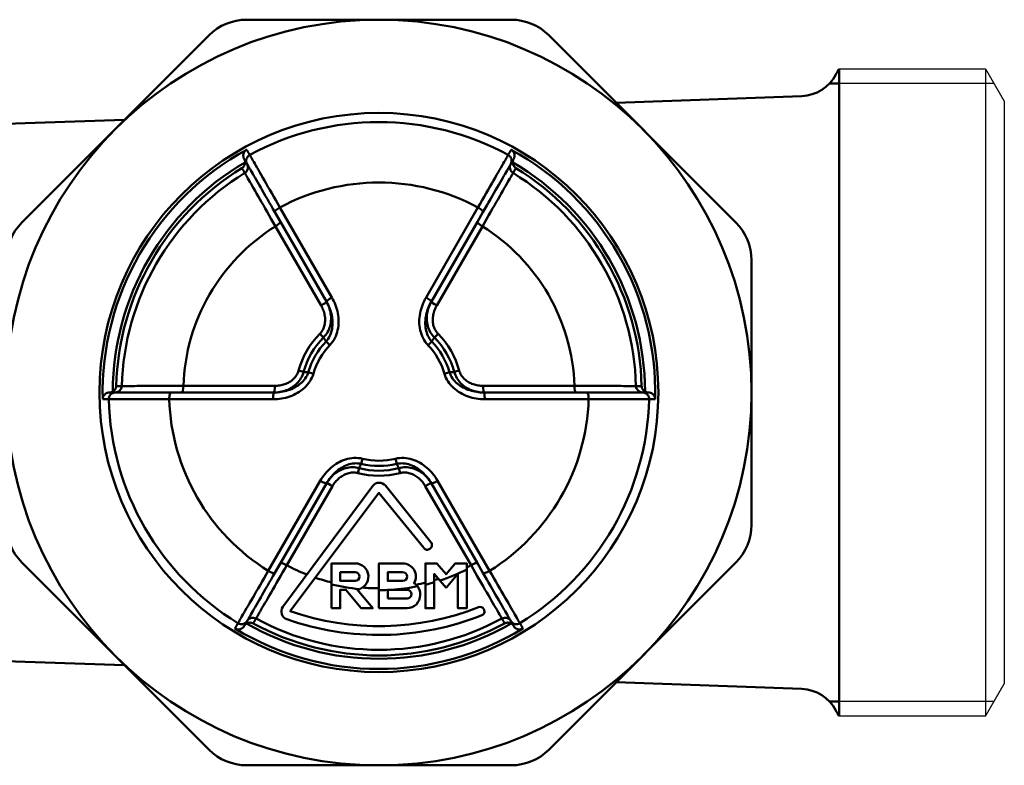
# Model space of a CAD drawing. Extents: x 258 to 764, y -79 to 279.
# Drawn here: x 632 to 669, y -9 to 19 of the extents above; entities that cross this region are included whole.
import ezdxf

# ---------------------------------------------------------------- set-up
doc = ezdxf.new("R2010")
doc.units = 0
doc.layers.get('0').update_dxf_attribs({"linetype": 'CONTINUOUS'})
doc.layers.add('AM_0', color=7, linetype='CONTINUOUS', lineweight=50)

# ---------------------------------------------------------------- blocks, each defined once
blk = doc.blocks.new('DETENTORE DI REGOLAZIONE DIRITTO PER TUBO RAME O POLIETILENE DN15 (4)')
at = {"layer": 'AM_0'}
for p, q in [((36.829, 14), (46.771, 14)), ((28.386, 6.385), (35.415, 13.414)), ((48.185, 13.414), (55.214, 6.385)), ((59.1, 12.15), (59.1, -12.15)), ((59.1, 11.6), (58.727, 11.6)), ((57.689, 11.131), (50.717, 10.882)), ((32.243, 10.242), (27.273, 10.069)), ((38.097, 6.414), (37.89, 6.773)), ((38.078, 6.951), (40.031, 3.569)), ((43.569, 3.569), (45.522, 6.951)), ((45.71, 6.773), (45.503, 6.414)), ((39.828, 3.416), (38.097, 6.414)), ((43.772, 3.416), (45.503, 6.414)), ((39.628, 3.266), (37.911, 6.24)), ((45.689, 6.24), (43.972, 3.266)), ((55.8, 4.971), (55.8, 0)), ((39.715, 2.067), (39.579, 2.202)), ((39.956, 1.78), (39.814, 1.917)), ((43.644, 1.78), (43.786, 1.917)), ((44.021, 2.202), (43.885, 2.067)), ((38.782, 0.823), (38.968, 0.772)), ((39.336, 0.707), (39.147, 0.761)), ((44.264, 0.707), (44.453, 0.761)), ((44.818, 0.823), (44.632, 0.772)), ((34.451, 0.248), (37.886, 0.248)), ((45.714, 0.248), (49.149, 0.248)), ((37.825, -0.252), (33.919, -0.252)), ((33.98, 0), (34.393, 0)), ((34.393, 0), (37.855, 0)), ((49.207, 0), (45.745, 0)), ((49.681, -0.252), (45.775, -0.252)), ((49.207, 0), (49.62, 0)), ((55.8, -4.971), (55.8, 0)), ((41.18, -2.487), (41.133, -2.678)), ((42.42, -2.487), (42.467, -2.678)), ((41.004, -3.025), (41.053, -2.839)), ((42.596, -3.025), (42.547, -2.839)), ((37.641, -6.699), (39.594, -3.317)), ((44.006, -3.317), (45.959, -6.699)), ((38.097, -6.414), (39.828, -3.416)), ((40.058, -3.514), (38.34, -6.489)), ((45.26, -6.489), (43.542, -3.514)), ((43.772, -3.416), (45.503, -6.414)), ((28.386, -6.385), (35.415, -13.414)), ((38.097, -6.414), (37.89, -6.773)), ((45.71, -6.773), (45.503, -6.414)), ((48.185, -13.414), (55.214, -6.385)), ((32.243, -10.242), (27.273, -10.069)), ((57.689, -11.131), (50.717, -10.882)), ((59.1, -11.6), (58.727, -11.6)), ((36.829, -14), (46.771, -14))]:
    blk.add_line(p, q, dxfattribs=at)
for points in [[(36.736, 8.77), (36.729, 8.784), (36.722, 8.798), (36.717, 8.813), (36.712, 8.828), (36.708, 8.844), (36.705, 8.859), (36.703, 8.875), (36.702, 8.891), (36.702, 8.907), (36.704, 8.923), (36.706, 8.94), (36.709, 8.956), (36.713, 8.972), (36.719, 8.988), (36.725, 9.003), (36.733, 9.019), (36.742, 9.033), (36.752, 9.048), (36.763, 9.061), (36.775, 9.074), (36.788, 9.087), (36.802, 9.098), (36.817, 9.108), (36.832, 9.117)], [(36.945, 8.921), (36.941, 8.929), (36.936, 8.938), (36.931, 8.946), (36.926, 8.954), (36.922, 8.962), (36.917, 8.97), (36.912, 8.978), (36.908, 8.987), (36.903, 8.995), (36.898, 9.003), (36.893, 9.011), (36.889, 9.019), (36.884, 9.027), (36.879, 9.036), (36.874, 9.044), (36.87, 9.052), (36.865, 9.06), (36.86, 9.068), (36.856, 9.076), (36.851, 9.085), (36.846, 9.093), (36.841, 9.101), (36.837, 9.109), (36.832, 9.117)], [(38.078, 6.951), (37.999, 7.087), (37.922, 7.222), (37.846, 7.354), (37.772, 7.483), (37.7, 7.608), (37.631, 7.73), (37.563, 7.847), (37.499, 7.959), (37.437, 8.067), (37.378, 8.169), (37.322, 8.266), (37.27, 8.357), (37.22, 8.443), (37.175, 8.522), (37.133, 8.594), (37.096, 8.66), (37.062, 8.718), (37.033, 8.769), (37.007, 8.813), (36.986, 8.85), (36.97, 8.879), (36.957, 8.901), (36.949, 8.915), (36.945, 8.921)], [(46.655, 8.921), (46.651, 8.915), (46.643, 8.901), (46.63, 8.879), (46.614, 8.85), (46.593, 8.813), (46.567, 8.769), (46.538, 8.718), (46.504, 8.66), (46.467, 8.594), (46.425, 8.522), (46.38, 8.443), (46.33, 8.357), (46.278, 8.266), (46.222, 8.169), (46.163, 8.067), (46.101, 7.959), (46.037, 7.847), (45.969, 7.73), (45.9, 7.608), (45.828, 7.483), (45.754, 7.354), (45.678, 7.222), (45.601, 7.087), (45.522, 6.951)], [(46.768, 9.117), (46.763, 9.109), (46.759, 9.101), (46.754, 9.093), (46.749, 9.085), (46.744, 9.076), (46.74, 9.068), (46.735, 9.06), (46.73, 9.052), (46.726, 9.044), (46.721, 9.036), (46.716, 9.027), (46.711, 9.019), (46.707, 9.011), (46.702, 9.003), (46.697, 8.995), (46.692, 8.987), (46.688, 8.978), (46.683, 8.97), (46.678, 8.962), (46.674, 8.954), (46.669, 8.946), (46.664, 8.938), (46.659, 8.929), (46.655, 8.921)], [(46.768, 9.117), (46.783, 9.108), (46.798, 9.098), (46.812, 9.087), (46.825, 9.075), (46.837, 9.062), (46.848, 9.048), (46.858, 9.034), (46.867, 9.019), (46.874, 9.004), (46.881, 8.988), (46.887, 8.972), (46.891, 8.956), (46.894, 8.94), (46.896, 8.923), (46.898, 8.907), (46.898, 8.891), (46.897, 8.875), (46.895, 8.859), (46.892, 8.844), (46.888, 8.828), (46.883, 8.813), (46.878, 8.798), (46.871, 8.784), (46.864, 8.77)], [(36.653, 8.428), (36.661, 8.433), (36.669, 8.439), (36.677, 8.445), (36.684, 8.451), (36.691, 8.458), (36.699, 8.465), (36.705, 8.472), (36.712, 8.48), (36.718, 8.488), (36.724, 8.496), (36.73, 8.505), (36.736, 8.514), (36.741, 8.523), (36.745, 8.532), (36.75, 8.542), (36.754, 8.552), (36.758, 8.563), (36.761, 8.573), (36.764, 8.584), (36.766, 8.596), (36.768, 8.607), (36.769, 8.619), (36.77, 8.631), (36.771, 8.643)], [(36.736, 8.77), (36.741, 8.763), (36.745, 8.755), (36.75, 8.747), (36.754, 8.739), (36.759, 8.731), (36.764, 8.723), (36.768, 8.716), (36.773, 8.708), (36.777, 8.7), (36.782, 8.692), (36.786, 8.684), (36.791, 8.676), (36.795, 8.669), (36.8, 8.661), (36.804, 8.653), (36.809, 8.645), (36.813, 8.637), (36.818, 8.63), (36.822, 8.622), (36.827, 8.614), (36.831, 8.606), (36.836, 8.598), (36.84, 8.59), (36.845, 8.583)], [(36.771, 8.643), (36.77, 8.649), (36.77, 8.655), (36.77, 8.66), (36.77, 8.666), (36.769, 8.672), (36.768, 8.677), (36.767, 8.683), (36.767, 8.688), (36.765, 8.694), (36.764, 8.699), (36.763, 8.704), (36.762, 8.71), (36.76, 8.715), (36.759, 8.72), (36.757, 8.726), (36.755, 8.731), (36.753, 8.736), (36.751, 8.741), (36.749, 8.746), (36.747, 8.751), (36.744, 8.756), (36.742, 8.761), (36.739, 8.766), (36.736, 8.77)], [(36.845, 8.583), (36.845, 8.582), (36.845, 8.582), (36.845, 8.582), (36.845, 8.582), (36.846, 8.581), (36.846, 8.581), (36.846, 8.581), (36.846, 8.581), (36.846, 8.58), (36.846, 8.58), (36.846, 8.58), (36.847, 8.58), (36.847, 8.579), (36.847, 8.579), (36.847, 8.579), (36.847, 8.579), (36.847, 8.578), (36.847, 8.578), (36.848, 8.578), (36.848, 8.578), (36.848, 8.577), (36.848, 8.577), (36.848, 8.577), (36.848, 8.577)], [(36.848, 8.577), (36.852, 8.571), (36.859, 8.558), (36.871, 8.538), (36.886, 8.511), (36.905, 8.478), (36.929, 8.437), (36.956, 8.39), (36.987, 8.337), (37.021, 8.277), (37.059, 8.211), (37.101, 8.138), (37.146, 8.06), (37.195, 7.977), (37.246, 7.888), (37.3, 7.794), (37.357, 7.695), (37.416, 7.593), (37.478, 7.485), (37.542, 7.374), (37.609, 7.259), (37.677, 7.141), (37.747, 7.02), (37.818, 6.897), (37.89, 6.773)], [(45.71, 6.773), (45.782, 6.897), (45.853, 7.02), (45.923, 7.141), (45.991, 7.259), (46.058, 7.374), (46.122, 7.485), (46.184, 7.593), (46.243, 7.695), (46.3, 7.794), (46.354, 7.888), (46.405, 7.977), (46.454, 8.06), (46.499, 8.138), (46.541, 8.211), (46.579, 8.277), (46.613, 8.337), (46.644, 8.39), (46.671, 8.437), (46.695, 8.478), (46.714, 8.511), (46.729, 8.538), (46.741, 8.558), (46.748, 8.571), (46.752, 8.577)], [(46.752, 8.577), (46.752, 8.577), (46.752, 8.577), (46.752, 8.577), (46.752, 8.578), (46.752, 8.578), (46.753, 8.578), (46.753, 8.578), (46.753, 8.579), (46.753, 8.579), (46.753, 8.579), (46.753, 8.579), (46.753, 8.58), (46.754, 8.58), (46.754, 8.58), (46.754, 8.58), (46.754, 8.581), (46.754, 8.581), (46.754, 8.581), (46.754, 8.581), (46.755, 8.582), (46.755, 8.582), (46.755, 8.582), (46.755, 8.582), (46.755, 8.583)], [(46.864, 8.77), (46.859, 8.763), (46.855, 8.755), (46.85, 8.747), (46.846, 8.739), (46.841, 8.731), (46.836, 8.723), (46.832, 8.716), (46.827, 8.708), (46.823, 8.7), (46.818, 8.692), (46.814, 8.684), (46.809, 8.676), (46.805, 8.669), (46.8, 8.661), (46.796, 8.653), (46.791, 8.645), (46.787, 8.637), (46.782, 8.63), (46.778, 8.622), (46.773, 8.614), (46.769, 8.606), (46.764, 8.598), (46.76, 8.59), (46.755, 8.583)], [(46.864, 8.77), (46.861, 8.766), (46.858, 8.761), (46.856, 8.756), (46.853, 8.751), (46.851, 8.746), (46.849, 8.741), (46.847, 8.736), (46.845, 8.731), (46.843, 8.725), (46.841, 8.72), (46.84, 8.715), (46.838, 8.71), (46.837, 8.704), (46.836, 8.699), (46.835, 8.693), (46.833, 8.688), (46.833, 8.683), (46.832, 8.677), (46.831, 8.671), (46.83, 8.666), (46.83, 8.66), (46.83, 8.655), (46.83, 8.649), (46.829, 8.643)], [(46.947, 8.428), (46.939, 8.433), (46.931, 8.439), (46.923, 8.445), (46.916, 8.451), (46.909, 8.458), (46.901, 8.465), (46.895, 8.472), (46.888, 8.48), (46.882, 8.488), (46.876, 8.496), (46.87, 8.505), (46.864, 8.514), (46.859, 8.523), (46.855, 8.532), (46.85, 8.542), (46.846, 8.552), (46.842, 8.563), (46.839, 8.573), (46.836, 8.584), (46.834, 8.596), (46.832, 8.607), (46.831, 8.619), (46.83, 8.631), (46.829, 8.643)], [(36.653, 8.428), (36.657, 8.42), (36.662, 8.412), (36.666, 8.405), (36.67, 8.397), (36.675, 8.389), (36.679, 8.382), (36.684, 8.374), (36.688, 8.367), (36.692, 8.359), (36.697, 8.351), (36.701, 8.344), (36.706, 8.336), (36.71, 8.328), (36.715, 8.321), (36.719, 8.313), (36.723, 8.305), (36.728, 8.298), (36.732, 8.29), (36.737, 8.283), (36.741, 8.275), (36.746, 8.267), (36.75, 8.26), (36.754, 8.252), (36.759, 8.244)], [(36.759, 8.244), (36.762, 8.238), (36.771, 8.223), (36.783, 8.201), (36.801, 8.171), (36.822, 8.134), (36.848, 8.089), (36.878, 8.037), (36.912, 7.977), (36.951, 7.911), (36.993, 7.837), (37.039, 7.757), (37.089, 7.67), (37.143, 7.577), (37.2, 7.478), (37.26, 7.373), (37.323, 7.264), (37.388, 7.15), (37.457, 7.031), (37.528, 6.907), (37.601, 6.78), (37.676, 6.649), (37.753, 6.515), (37.831, 6.379), (37.911, 6.24)], [(45.689, 6.24), (45.769, 6.378), (45.846, 6.514), (45.923, 6.647), (45.998, 6.778), (46.071, 6.905), (46.142, 7.028), (46.21, 7.147), (46.276, 7.262), (46.339, 7.371), (46.399, 7.476), (46.456, 7.574), (46.509, 7.668), (46.559, 7.755), (46.606, 7.835), (46.648, 7.909), (46.687, 7.976), (46.721, 8.036), (46.752, 8.088), (46.778, 8.134), (46.799, 8.171), (46.817, 8.201), (46.829, 8.224), (46.838, 8.238), (46.841, 8.244)], [(46.841, 8.244), (46.846, 8.252), (46.85, 8.26), (46.854, 8.267), (46.859, 8.275), (46.863, 8.283), (46.868, 8.29), (46.872, 8.298), (46.877, 8.305), (46.881, 8.313), (46.885, 8.321), (46.89, 8.328), (46.894, 8.336), (46.899, 8.344), (46.903, 8.351), (46.908, 8.359), (46.912, 8.367), (46.916, 8.374), (46.921, 8.382), (46.925, 8.389), (46.93, 8.397), (46.934, 8.405), (46.938, 8.412), (46.943, 8.42), (46.947, 8.428)], [(39.715, 2.067), (39.759, 2.113), (39.8, 2.162), (39.837, 2.213), (39.87, 2.267), (39.899, 2.323), (39.924, 2.379), (39.946, 2.437), (39.964, 2.497), (39.978, 2.556), (39.989, 2.616), (39.996, 2.677), (40.001, 2.737), (40.001, 2.797), (39.999, 2.857), (39.994, 2.916), (39.986, 2.975), (39.975, 3.034), (39.961, 3.091), (39.945, 3.148), (39.926, 3.204), (39.905, 3.259), (39.882, 3.312), (39.856, 3.365), (39.828, 3.416)], [(39.828, 3.416), (39.861, 3.357), (39.891, 3.296), (39.92, 3.234), (39.946, 3.171), (39.969, 3.107), (39.99, 3.043), (40.008, 2.978), (40.024, 2.912), (40.037, 2.846), (40.047, 2.779), (40.053, 2.712), (40.057, 2.645), (40.057, 2.578), (40.054, 2.511), (40.048, 2.445), (40.037, 2.38), (40.023, 2.315), (40.005, 2.252), (39.984, 2.19), (39.958, 2.13), (39.928, 2.073), (39.894, 2.018), (39.856, 1.966), (39.814, 1.917)], [(39.956, 1.78), (40.009, 1.84), (40.058, 1.904), (40.102, 1.971), (40.141, 2.041), (40.176, 2.113), (40.205, 2.188), (40.229, 2.264), (40.249, 2.341), (40.264, 2.42), (40.275, 2.499), (40.282, 2.579), (40.284, 2.659), (40.282, 2.738), (40.276, 2.818), (40.267, 2.897), (40.253, 2.976), (40.237, 3.054), (40.217, 3.131), (40.193, 3.207), (40.167, 3.282), (40.137, 3.355), (40.104, 3.428), (40.069, 3.499), (40.031, 3.569)], [(43.569, 3.569), (43.531, 3.499), (43.496, 3.428), (43.463, 3.356), (43.433, 3.282), (43.407, 3.207), (43.383, 3.131), (43.363, 3.054), (43.347, 2.976), (43.333, 2.897), (43.324, 2.818), (43.318, 2.738), (43.316, 2.659), (43.318, 2.579), (43.325, 2.499), (43.336, 2.42), (43.351, 2.341), (43.371, 2.264), (43.395, 2.188), (43.425, 2.113), (43.459, 2.041), (43.498, 1.971), (43.542, 1.904), (43.591, 1.84), (43.644, 1.78)], [(43.786, 1.917), (43.744, 1.966), (43.706, 2.018), (43.672, 2.073), (43.642, 2.13), (43.616, 2.19), (43.595, 2.252), (43.577, 2.315), (43.563, 2.379), (43.552, 2.445), (43.546, 2.511), (43.543, 2.578), (43.543, 2.645), (43.547, 2.712), (43.553, 2.779), (43.563, 2.846), (43.576, 2.912), (43.592, 2.978), (43.61, 3.043), (43.631, 3.108), (43.654, 3.172), (43.68, 3.234), (43.709, 3.296), (43.739, 3.357), (43.772, 3.416)], [(43.772, 3.416), (43.744, 3.365), (43.718, 3.312), (43.695, 3.259), (43.674, 3.204), (43.655, 3.148), (43.639, 3.091), (43.625, 3.034), (43.614, 2.975), (43.606, 2.916), (43.601, 2.857), (43.599, 2.797), (43.599, 2.737), (43.604, 2.677), (43.611, 2.616), (43.622, 2.556), (43.636, 2.497), (43.654, 2.437), (43.676, 2.379), (43.701, 2.323), (43.73, 2.267), (43.763, 2.213), (43.8, 2.162), (43.841, 2.113), (43.885, 2.067)], [(39.628, 3.266), (39.651, 3.224), (39.672, 3.182), (39.691, 3.139), (39.709, 3.095), (39.725, 3.05), (39.739, 3.005), (39.751, 2.959), (39.76, 2.912), (39.768, 2.866), (39.774, 2.818), (39.777, 2.771), (39.778, 2.723), (39.777, 2.676), (39.772, 2.628), (39.766, 2.581), (39.756, 2.534), (39.744, 2.488), (39.729, 2.443), (39.712, 2.399), (39.691, 2.356), (39.667, 2.314), (39.64, 2.275), (39.611, 2.237), (39.579, 2.202)], [(44.021, 2.202), (43.989, 2.237), (43.96, 2.275), (43.933, 2.314), (43.909, 2.356), (43.888, 2.399), (43.871, 2.443), (43.856, 2.488), (43.844, 2.534), (43.834, 2.581), (43.828, 2.628), (43.823, 2.676), (43.822, 2.723), (43.823, 2.771), (43.826, 2.818), (43.832, 2.866), (43.84, 2.912), (43.849, 2.959), (43.861, 3.005), (43.875, 3.05), (43.891, 3.095), (43.909, 3.139), (43.928, 3.182), (43.949, 3.224), (43.972, 3.266)], [(39.715, 2.067), (39.719, 2.06), (39.723, 2.054), (39.727, 2.048), (39.732, 2.042), (39.736, 2.035), (39.74, 2.029), (39.744, 2.023), (39.748, 2.017), (39.752, 2.011), (39.756, 2.004), (39.76, 1.998), (39.765, 1.992), (39.769, 1.986), (39.773, 1.979), (39.777, 1.973), (39.781, 1.967), (39.785, 1.961), (39.789, 1.954), (39.794, 1.948), (39.798, 1.942), (39.802, 1.936), (39.806, 1.93), (39.81, 1.923), (39.814, 1.917)], [(43.786, 1.917), (43.79, 1.923), (43.794, 1.93), (43.798, 1.936), (43.802, 1.942), (43.806, 1.948), (43.811, 1.954), (43.815, 1.961), (43.819, 1.967), (43.823, 1.973), (43.827, 1.979), (43.831, 1.986), (43.835, 1.992), (43.84, 1.998), (43.844, 2.004), (43.848, 2.011), (43.852, 2.017), (43.856, 2.023), (43.86, 2.029), (43.864, 2.035), (43.868, 2.042), (43.873, 2.048), (43.877, 2.054), (43.881, 2.06), (43.885, 2.067)], [(37.855, 0), (37.914, 0.001), (37.972, 0.005), (38.031, 0.012), (38.089, 0.021), (38.146, 0.032), (38.204, 0.047), (38.26, 0.064), (38.316, 0.083), (38.371, 0.106), (38.425, 0.131), (38.478, 0.159), (38.53, 0.19), (38.58, 0.224), (38.629, 0.26), (38.675, 0.3), (38.72, 0.342), (38.762, 0.387), (38.801, 0.435), (38.838, 0.485), (38.871, 0.538), (38.901, 0.594), (38.928, 0.651), (38.95, 0.711), (38.968, 0.772)], [(39.147, 0.761), (39.126, 0.701), (39.1, 0.642), (39.069, 0.585), (39.034, 0.53), (38.995, 0.478), (38.953, 0.428), (38.907, 0.381), (38.858, 0.337), (38.806, 0.295), (38.752, 0.256), (38.696, 0.22), (38.638, 0.187), (38.578, 0.157), (38.517, 0.129), (38.454, 0.104), (38.39, 0.082), (38.325, 0.063), (38.259, 0.046), (38.193, 0.032), (38.126, 0.02), (38.059, 0.011), (37.991, 0.005), (37.923, 0.001), (37.855, 0)], [(38.782, 0.823), (38.768, 0.777), (38.75, 0.733), (38.729, 0.69), (38.705, 0.649), (38.678, 0.609), (38.649, 0.572), (38.617, 0.536), (38.583, 0.502), (38.548, 0.471), (38.51, 0.442), (38.471, 0.415), (38.431, 0.389), (38.389, 0.366), (38.346, 0.346), (38.302, 0.327), (38.258, 0.31), (38.213, 0.295), (38.167, 0.283), (38.121, 0.272), (38.074, 0.263), (38.027, 0.257), (37.98, 0.252), (37.933, 0.249), (37.886, 0.248)], [(39.147, 0.761), (39.139, 0.762), (39.132, 0.762), (39.125, 0.763), (39.117, 0.763), (39.11, 0.764), (39.102, 0.764), (39.095, 0.764), (39.087, 0.765), (39.08, 0.765), (39.072, 0.766), (39.065, 0.766), (39.057, 0.767), (39.05, 0.767), (39.042, 0.768), (39.035, 0.768), (39.027, 0.769), (39.02, 0.769), (39.013, 0.77), (39.005, 0.77), (38.998, 0.77), (38.99, 0.771), (38.983, 0.771), (38.975, 0.772), (38.968, 0.772)], [(44.632, 0.772), (44.625, 0.772), (44.617, 0.771), (44.61, 0.771), (44.602, 0.77), (44.595, 0.77), (44.587, 0.77), (44.58, 0.769), (44.573, 0.769), (44.565, 0.768), (44.558, 0.768), (44.55, 0.767), (44.543, 0.767), (44.535, 0.766), (44.528, 0.766), (44.52, 0.765), (44.513, 0.765), (44.505, 0.764), (44.498, 0.764), (44.49, 0.764), (44.483, 0.763), (44.475, 0.763), (44.468, 0.762), (44.461, 0.762), (44.453, 0.761)], [(45.745, 0), (45.677, 0.001), (45.609, 0.005), (45.541, 0.011), (45.474, 0.02), (45.407, 0.032), (45.34, 0.046), (45.275, 0.063), (45.21, 0.082), (45.146, 0.104), (45.083, 0.129), (45.022, 0.157), (44.962, 0.187), (44.904, 0.22), (44.848, 0.256), (44.794, 0.295), (44.742, 0.337), (44.693, 0.381), (44.647, 0.428), (44.605, 0.478), (44.566, 0.53), (44.531, 0.585), (44.5, 0.642), (44.474, 0.701), (44.453, 0.761)], [(44.632, 0.772), (44.65, 0.711), (44.672, 0.652), (44.698, 0.595), (44.728, 0.54), (44.761, 0.487), (44.798, 0.436), (44.837, 0.388), (44.879, 0.343), (44.923, 0.301), (44.97, 0.261), (45.018, 0.225), (45.068, 0.191), (45.12, 0.16), (45.173, 0.132), (45.227, 0.106), (45.282, 0.084), (45.338, 0.064), (45.395, 0.047), (45.453, 0.033), (45.511, 0.021), (45.569, 0.012), (45.628, 0.005), (45.686, 0.001), (45.745, 0)], [(45.714, 0.248), (45.667, 0.249), (45.619, 0.252), (45.572, 0.257), (45.525, 0.263), (45.478, 0.272), (45.432, 0.283), (45.386, 0.296), (45.341, 0.31), (45.296, 0.327), (45.253, 0.346), (45.21, 0.367), (45.168, 0.39), (45.128, 0.415), (45.089, 0.443), (45.051, 0.472), (45.016, 0.503), (44.982, 0.537), (44.95, 0.573), (44.921, 0.61), (44.894, 0.65), (44.87, 0.691), (44.85, 0.734), (44.832, 0.777), (44.818, 0.823)], [(37.825, -0.252), (37.904, -0.25), (37.983, -0.246), (38.062, -0.238), (38.141, -0.226), (38.219, -0.212), (38.297, -0.194), (38.374, -0.173), (38.449, -0.149), (38.524, -0.121), (38.598, -0.089), (38.669, -0.055), (38.739, -0.016), (38.807, 0.026), (38.873, 0.071), (38.936, 0.12), (38.997, 0.172), (39.054, 0.228), (39.108, 0.288), (39.158, 0.35), (39.203, 0.416), (39.244, 0.485), (39.28, 0.557), (39.311, 0.631), (39.336, 0.707)], [(44.264, 0.707), (44.289, 0.631), (44.32, 0.557), (44.356, 0.485), (44.397, 0.416), (44.442, 0.35), (44.492, 0.288), (44.546, 0.228), (44.603, 0.172), (44.664, 0.12), (44.727, 0.071), (44.793, 0.026), (44.861, -0.016), (44.931, -0.054), (45.002, -0.089), (45.076, -0.121), (45.151, -0.149), (45.226, -0.173), (45.303, -0.194), (45.38, -0.212), (45.459, -0.226), (45.537, -0.238), (45.617, -0.246), (45.696, -0.25), (45.775, -0.252)], [(31.673, 0), (31.678, 0), (31.684, 0), (31.689, 0.001), (31.695, 0.001), (31.7, 0.001), (31.706, 0.002), (31.711, 0.003), (31.717, 0.004), (31.722, 0.005), (31.727, 0.006), (31.733, 0.007), (31.738, 0.008), (31.743, 0.01), (31.749, 0.012), (31.754, 0.013), (31.759, 0.015), (31.764, 0.017), (31.77, 0.019), (31.775, 0.021), (31.78, 0.024), (31.785, 0.026), (31.79, 0.029), (31.795, 0.031), (31.8, 0.034)], [(31.928, 0.244), (31.927, 0.234), (31.926, 0.224), (31.925, 0.214), (31.923, 0.205), (31.921, 0.195), (31.918, 0.185), (31.915, 0.176), (31.912, 0.166), (31.908, 0.157), (31.904, 0.148), (31.9, 0.138), (31.895, 0.129), (31.889, 0.12), (31.883, 0.111), (31.877, 0.102), (31.87, 0.094), (31.863, 0.085), (31.856, 0.077), (31.847, 0.069), (31.839, 0.062), (31.83, 0.054), (31.82, 0.047), (31.81, 0.04), (31.8, 0.034)], [(32.14, 0.244), (32.131, 0.244), (32.122, 0.244), (32.113, 0.244), (32.104, 0.244), (32.095, 0.244), (32.087, 0.244), (32.078, 0.244), (32.069, 0.244), (32.06, 0.244), (32.051, 0.244), (32.043, 0.244), (32.034, 0.244), (32.025, 0.244), (32.016, 0.244), (32.007, 0.244), (31.998, 0.244), (31.99, 0.244), (31.981, 0.244), (31.972, 0.244), (31.963, 0.244), (31.954, 0.244), (31.945, 0.244), (31.937, 0.244), (31.928, 0.244)], [(34.451, 0.248), (34.292, 0.248), (34.134, 0.247), (33.98, 0.247), (33.829, 0.247), (33.682, 0.246), (33.54, 0.246), (33.402, 0.246), (33.27, 0.246), (33.144, 0.245), (33.024, 0.245), (32.91, 0.245), (32.803, 0.245), (32.702, 0.245), (32.609, 0.244), (32.524, 0.244), (32.447, 0.244), (32.379, 0.244), (32.319, 0.244), (32.267, 0.244), (32.224, 0.244), (32.189, 0.244), (32.164, 0.244), (32.147, 0.244), (32.14, 0.244)], [(51.46, 0.244), (51.453, 0.244), (51.436, 0.244), (51.411, 0.244), (51.376, 0.244), (51.333, 0.244), (51.281, 0.244), (51.221, 0.244), (51.153, 0.244), (51.076, 0.244), (50.991, 0.244), (50.898, 0.245), (50.797, 0.245), (50.69, 0.245), (50.576, 0.245), (50.456, 0.245), (50.33, 0.246), (50.198, 0.246), (50.06, 0.246), (49.918, 0.246), (49.771, 0.247), (49.62, 0.247), (49.466, 0.247), (49.308, 0.248), (49.149, 0.248)], [(51.672, 0.244), (51.663, 0.244), (51.655, 0.244), (51.646, 0.244), (51.637, 0.244), (51.628, 0.244), (51.619, 0.244), (51.61, 0.244), (51.602, 0.244), (51.593, 0.244), (51.584, 0.244), (51.575, 0.244), (51.566, 0.244), (51.557, 0.244), (51.549, 0.244), (51.54, 0.244), (51.531, 0.244), (51.522, 0.244), (51.513, 0.244), (51.505, 0.244), (51.496, 0.244), (51.487, 0.244), (51.478, 0.244), (51.469, 0.244), (51.46, 0.244)], [(51.672, 0.244), (51.673, 0.234), (51.674, 0.224), (51.675, 0.214), (51.677, 0.205), (51.679, 0.195), (51.682, 0.185), (51.685, 0.176), (51.688, 0.166), (51.692, 0.157), (51.696, 0.148), (51.7, 0.138), (51.705, 0.129), (51.711, 0.12), (51.717, 0.111), (51.723, 0.102), (51.73, 0.094), (51.737, 0.085), (51.744, 0.077), (51.753, 0.069), (51.761, 0.062), (51.77, 0.054), (51.78, 0.047), (51.79, 0.04), (51.8, 0.034)], [(51.8, 0.034), (51.805, 0.031), (51.81, 0.029), (51.815, 0.026), (51.82, 0.024), (51.825, 0.021), (51.83, 0.019), (51.836, 0.017), (51.841, 0.015), (51.846, 0.013), (51.851, 0.012), (51.857, 0.01), (51.862, 0.008), (51.867, 0.007), (51.873, 0.006), (51.878, 0.005), (51.884, 0.004), (51.889, 0.003), (51.894, 0.002), (51.9, 0.001), (51.905, 0.001), (51.911, 0.001), (51.916, 0), (51.922, 0), (51.927, 0)], [(31.42, -0.256), (31.42, -0.238), (31.422, -0.22), (31.425, -0.203), (31.429, -0.186), (31.434, -0.169), (31.44, -0.152), (31.448, -0.137), (31.456, -0.122), (31.465, -0.107), (31.476, -0.094), (31.487, -0.081), (31.499, -0.069), (31.511, -0.058), (31.524, -0.048), (31.537, -0.039), (31.551, -0.031), (31.566, -0.024), (31.58, -0.017), (31.595, -0.012), (31.611, -0.008), (31.626, -0.004), (31.641, -0.002), (31.657, 0), (31.673, 0)], [(31.42, -0.256), (31.43, -0.256), (31.439, -0.256), (31.449, -0.256), (31.458, -0.256), (31.467, -0.256), (31.477, -0.256), (31.486, -0.256), (31.496, -0.256), (31.505, -0.256), (31.515, -0.256), (31.524, -0.256), (31.533, -0.256), (31.543, -0.256), (31.552, -0.256), (31.562, -0.256), (31.571, -0.256), (31.581, -0.256), (31.59, -0.256), (31.599, -0.256), (31.609, -0.256), (31.618, -0.256), (31.628, -0.256), (31.637, -0.256), (31.647, -0.256)], [(31.647, -0.256), (31.654, -0.256), (31.67, -0.256), (31.695, -0.256), (31.729, -0.256), (31.771, -0.256), (31.822, -0.256), (31.881, -0.256), (31.949, -0.256), (32.024, -0.256), (32.107, -0.256), (32.199, -0.255), (32.297, -0.255), (32.402, -0.255), (32.514, -0.255), (32.633, -0.255), (32.757, -0.254), (32.886, -0.254), (33.021, -0.254), (33.161, -0.254), (33.306, -0.253), (33.455, -0.253), (33.607, -0.253), (33.762, -0.252), (33.919, -0.252)], [(31.89, 0), (31.881, 0), (31.872, 0), (31.863, 0), (31.854, 0), (31.845, 0), (31.836, 0), (31.826, 0), (31.817, 0), (31.808, 0), (31.799, 0), (31.79, 0), (31.781, 0), (31.772, 0), (31.763, 0), (31.754, 0), (31.745, 0), (31.736, 0), (31.727, 0), (31.718, 0), (31.709, 0), (31.7, 0), (31.691, 0), (31.682, 0), (31.673, 0)], [(31.896, 0), (31.896, 0), (31.896, 0), (31.896, 0), (31.895, 0), (31.895, 0), (31.895, 0), (31.895, 0), (31.894, 0), (31.894, 0), (31.894, 0), (31.893, 0), (31.893, 0), (31.893, 0), (31.893, 0), (31.892, 0), (31.892, 0), (31.892, 0), (31.891, 0), (31.891, 0), (31.891, 0), (31.891, 0), (31.89, 0), (31.89, 0), (31.89, 0)], [(33.98, 0), (33.836, 0), (33.694, 0), (33.554, 0), (33.417, 0), (33.285, 0), (33.157, 0), (33.033, 0), (32.914, 0), (32.8, 0), (32.692, 0), (32.589, 0), (32.493, 0), (32.402, 0), (32.319, 0), (32.242, 0), (32.173, 0), (32.112, 0), (32.057, 0), (32.011, 0), (31.972, 0), (31.941, 0), (31.918, 0), (31.903, 0), (31.896, 0)], [(51.704, 0), (51.697, 0), (51.682, 0), (51.659, 0), (51.628, 0), (51.589, 0), (51.543, 0), (51.488, 0), (51.427, 0), (51.358, 0), (51.281, 0), (51.198, 0), (51.108, 0), (51.012, 0), (50.909, 0), (50.8, 0), (50.686, 0), (50.567, 0), (50.444, 0), (50.315, 0), (50.183, 0), (50.046, 0), (49.906, 0), (49.764, 0), (49.62, 0)], [(49.681, -0.252), (49.838, -0.252), (49.993, -0.253), (50.145, -0.253), (50.294, -0.253), (50.439, -0.254), (50.579, -0.254), (50.714, -0.254), (50.843, -0.254), (50.968, -0.255), (51.086, -0.255), (51.199, -0.255), (51.304, -0.255), (51.402, -0.255), (51.493, -0.256), (51.576, -0.256), (51.651, -0.256), (51.719, -0.256), (51.778, -0.256), (51.829, -0.256), (51.871, -0.256), (51.905, -0.256), (51.93, -0.256), (51.946, -0.256), (51.953, -0.256)], [(51.71, 0), (51.71, 0), (51.71, 0), (51.709, 0), (51.709, 0), (51.709, 0), (51.709, 0), (51.708, 0), (51.708, 0), (51.708, 0), (51.707, 0), (51.707, 0), (51.707, 0), (51.707, 0), (51.706, 0), (51.706, 0), (51.706, 0), (51.705, 0), (51.705, 0), (51.705, 0), (51.705, 0), (51.704, 0), (51.704, 0), (51.704, 0), (51.704, 0)], [(51.71, 0), (51.719, 0), (51.728, 0), (51.737, 0), (51.746, 0), (51.755, 0), (51.764, 0), (51.774, 0), (51.783, 0), (51.792, 0), (51.801, 0), (51.81, 0), (51.819, 0), (51.828, 0), (51.837, 0), (51.846, 0), (51.855, 0), (51.864, 0), (51.873, 0), (51.882, 0), (51.891, 0), (51.9, 0), (51.909, 0), (51.918, 0), (51.927, 0)], [(51.927, 0), (51.943, 0), (51.959, -0.002), (51.974, -0.004), (51.989, -0.008), (52.005, -0.012), (52.02, -0.017), (52.034, -0.024), (52.049, -0.031), (52.063, -0.039), (52.076, -0.048), (52.089, -0.058), (52.101, -0.069), (52.113, -0.081), (52.124, -0.094), (52.134, -0.107), (52.144, -0.121), (52.152, -0.136), (52.16, -0.152), (52.166, -0.168), (52.171, -0.185), (52.175, -0.203), (52.178, -0.22), (52.18, -0.238), (52.18, -0.256)], [(51.953, -0.256), (51.963, -0.256), (51.972, -0.256), (51.982, -0.256), (51.991, -0.256), (52.001, -0.256), (52.01, -0.256), (52.019, -0.256), (52.029, -0.256), (52.038, -0.256), (52.048, -0.256), (52.057, -0.256), (52.067, -0.256), (52.076, -0.256), (52.085, -0.256), (52.095, -0.256), (52.104, -0.256), (52.114, -0.256), (52.123, -0.256), (52.133, -0.256), (52.142, -0.256), (52.151, -0.256), (52.161, -0.256), (52.17, -0.256), (52.18, -0.256)], [(41.18, -2.487), (41.102, -2.471), (41.022, -2.461), (40.942, -2.456), (40.862, -2.457), (40.782, -2.464), (40.703, -2.475), (40.625, -2.492), (40.548, -2.514), (40.472, -2.54), (40.398, -2.57), (40.326, -2.605), (40.256, -2.642), (40.188, -2.684), (40.121, -2.729), (40.058, -2.777), (39.996, -2.827), (39.937, -2.881), (39.88, -2.937), (39.826, -2.995), (39.775, -3.055), (39.726, -3.118), (39.679, -3.182), (39.635, -3.249), (39.594, -3.317)], [(44.006, -3.317), (43.965, -3.249), (43.921, -3.183), (43.875, -3.118), (43.826, -3.056), (43.774, -2.995), (43.72, -2.937), (43.663, -2.881), (43.604, -2.827), (43.542, -2.777), (43.479, -2.729), (43.413, -2.684), (43.344, -2.642), (43.274, -2.604), (43.202, -2.57), (43.128, -2.54), (43.052, -2.514), (42.975, -2.492), (42.897, -2.475), (42.818, -2.463), (42.738, -2.457), (42.658, -2.456), (42.578, -2.46), (42.498, -2.471), (42.42, -2.487)], [(39.828, -3.416), (39.863, -3.358), (39.9, -3.301), (39.939, -3.245), (39.981, -3.192), (40.024, -3.139), (40.07, -3.089), (40.117, -3.041), (40.166, -2.994), (40.217, -2.95), (40.27, -2.908), (40.325, -2.869), (40.381, -2.832), (40.439, -2.798), (40.498, -2.768), (40.559, -2.74), (40.621, -2.716), (40.683, -2.696), (40.747, -2.68), (40.811, -2.668), (40.876, -2.661), (40.941, -2.658), (41.006, -2.66), (41.07, -2.666), (41.133, -2.678)], [(41.053, -2.839), (40.991, -2.824), (40.929, -2.814), (40.866, -2.808), (40.804, -2.806), (40.741, -2.808), (40.679, -2.814), (40.618, -2.824), (40.558, -2.838), (40.499, -2.855), (40.442, -2.876), (40.386, -2.899), (40.331, -2.926), (40.279, -2.955), (40.228, -2.987), (40.179, -3.021), (40.131, -3.058), (40.086, -3.096), (40.043, -3.137), (40.002, -3.18), (39.963, -3.224), (39.926, -3.27), (39.891, -3.317), (39.858, -3.366), (39.828, -3.416)], [(41.053, -2.839), (41.056, -2.832), (41.059, -2.826), (41.063, -2.819), (41.066, -2.812), (41.069, -2.805), (41.073, -2.799), (41.076, -2.792), (41.079, -2.785), (41.083, -2.779), (41.086, -2.772), (41.089, -2.765), (41.093, -2.759), (41.096, -2.752), (41.099, -2.745), (41.103, -2.739), (41.106, -2.732), (41.109, -2.725), (41.113, -2.718), (41.116, -2.712), (41.119, -2.705), (41.123, -2.698), (41.126, -2.692), (41.129, -2.685), (41.133, -2.678)], [(42.467, -2.678), (42.53, -2.666), (42.594, -2.66), (42.659, -2.658), (42.724, -2.661), (42.788, -2.668), (42.853, -2.68), (42.916, -2.696), (42.979, -2.716), (43.041, -2.74), (43.102, -2.768), (43.161, -2.798), (43.219, -2.832), (43.275, -2.869), (43.33, -2.908), (43.383, -2.95), (43.434, -2.994), (43.483, -3.041), (43.531, -3.089), (43.576, -3.14), (43.619, -3.192), (43.661, -3.246), (43.7, -3.301), (43.737, -3.358), (43.772, -3.416)], [(42.467, -2.678), (42.471, -2.685), (42.474, -2.692), (42.477, -2.698), (42.481, -2.705), (42.484, -2.712), (42.487, -2.718), (42.491, -2.725), (42.494, -2.732), (42.497, -2.739), (42.501, -2.745), (42.504, -2.752), (42.507, -2.759), (42.511, -2.765), (42.514, -2.772), (42.517, -2.779), (42.521, -2.785), (42.524, -2.792), (42.527, -2.799), (42.531, -2.805), (42.534, -2.812), (42.537, -2.819), (42.541, -2.826), (42.544, -2.832), (42.547, -2.839)], [(43.772, -3.416), (43.742, -3.366), (43.709, -3.317), (43.675, -3.27), (43.638, -3.224), (43.599, -3.18), (43.558, -3.138), (43.515, -3.097), (43.47, -3.059), (43.423, -3.022), (43.374, -2.988), (43.323, -2.956), (43.27, -2.927), (43.216, -2.9), (43.16, -2.877), (43.103, -2.856), (43.044, -2.838), (42.984, -2.825), (42.923, -2.814), (42.861, -2.808), (42.798, -2.805), (42.735, -2.807), (42.672, -2.813), (42.609, -2.824), (42.547, -2.839)], [(40.058, -3.514), (40.082, -3.473), (40.108, -3.434), (40.136, -3.395), (40.166, -3.358), (40.197, -3.322), (40.229, -3.287), (40.263, -3.253), (40.298, -3.222), (40.335, -3.192), (40.373, -3.163), (40.413, -3.137), (40.454, -3.112), (40.496, -3.09), (40.539, -3.069), (40.583, -3.052), (40.628, -3.037), (40.674, -3.024), (40.721, -3.015), (40.768, -3.008), (40.816, -3.005), (40.863, -3.005), (40.91, -3.008), (40.957, -3.014), (41.004, -3.025)], [(42.596, -3.025), (42.643, -3.014), (42.69, -3.008), (42.738, -3.004), (42.786, -3.004), (42.833, -3.008), (42.88, -3.015), (42.927, -3.024), (42.973, -3.037), (43.018, -3.052), (43.062, -3.07), (43.106, -3.09), (43.147, -3.113), (43.188, -3.137), (43.228, -3.164), (43.266, -3.192), (43.302, -3.223), (43.338, -3.254), (43.372, -3.288), (43.404, -3.322), (43.435, -3.358), (43.464, -3.395), (43.492, -3.434), (43.518, -3.473), (43.542, -3.514)], [(37.181, -8.488), (37.185, -8.482), (37.193, -8.467), (37.206, -8.445), (37.223, -8.415), (37.245, -8.377), (37.271, -8.332), (37.301, -8.28), (37.336, -8.22), (37.375, -8.153), (37.417, -8.08), (37.464, -7.999), (37.515, -7.912), (37.569, -7.819), (37.626, -7.72), (37.686, -7.616), (37.749, -7.507), (37.815, -7.393), (37.884, -7.274), (37.955, -7.152), (38.029, -7.025), (38.104, -6.895), (38.182, -6.762), (38.26, -6.626), (38.34, -6.489)], [(45.26, -6.489), (45.34, -6.626), (45.418, -6.761), (45.495, -6.894), (45.571, -7.024), (45.644, -7.151), (45.716, -7.274), (45.785, -7.393), (45.851, -7.507), (45.914, -7.616), (45.975, -7.721), (46.032, -7.819), (46.086, -7.912), (46.136, -7.999), (46.183, -8.08), (46.225, -8.153), (46.264, -8.22), (46.299, -8.28), (46.329, -8.332), (46.355, -8.378), (46.377, -8.415), (46.394, -8.445), (46.407, -8.467), (46.415, -8.482), (46.419, -8.488)], [(37.641, -6.699), (37.562, -6.835), (37.485, -6.969), (37.408, -7.101), (37.333, -7.23), (37.261, -7.355), (37.191, -7.476), (37.123, -7.592), (37.058, -7.705), (36.996, -7.812), (36.936, -7.915), (36.88, -8.012), (36.827, -8.103), (36.778, -8.188), (36.732, -8.267), (36.691, -8.338), (36.653, -8.404), (36.619, -8.462), (36.589, -8.513), (36.564, -8.557), (36.543, -8.594), (36.526, -8.623), (36.513, -8.645), (36.505, -8.659), (36.501, -8.665)], [(36.848, -8.577), (36.852, -8.571), (36.859, -8.558), (36.87, -8.538), (36.886, -8.511), (36.905, -8.478), (36.929, -8.437), (36.956, -8.39), (36.987, -8.337), (37.021, -8.277), (37.059, -8.211), (37.101, -8.139), (37.146, -8.061), (37.194, -7.977), (37.246, -7.888), (37.3, -7.794), (37.357, -7.695), (37.416, -7.593), (37.478, -7.486), (37.542, -7.374), (37.609, -7.26), (37.677, -7.141), (37.747, -7.02), (37.818, -6.897), (37.89, -6.773)], [(45.71, -6.773), (45.782, -6.897), (45.853, -7.02), (45.923, -7.141), (45.991, -7.259), (46.058, -7.374), (46.122, -7.485), (46.184, -7.593), (46.243, -7.695), (46.3, -7.794), (46.354, -7.888), (46.405, -7.977), (46.454, -8.06), (46.499, -8.138), (46.541, -8.211), (46.579, -8.277), (46.613, -8.337), (46.644, -8.39), (46.671, -8.437), (46.695, -8.478), (46.714, -8.511), (46.729, -8.538), (46.741, -8.558), (46.748, -8.571), (46.752, -8.577)], [(47.099, -8.665), (47.095, -8.659), (47.087, -8.645), (47.074, -8.623), (47.057, -8.594), (47.036, -8.557), (47.011, -8.513), (46.981, -8.462), (46.947, -8.404), (46.909, -8.338), (46.868, -8.266), (46.822, -8.187), (46.773, -8.102), (46.72, -8.011), (46.664, -7.914), (46.604, -7.812), (46.542, -7.705), (46.477, -7.592), (46.409, -7.476), (46.339, -7.355), (46.267, -7.23), (46.192, -7.101), (46.115, -6.969), (46.038, -6.835), (45.959, -6.699)], [(37.075, -8.672), (37.079, -8.664), (37.084, -8.656), (37.088, -8.649), (37.093, -8.641), (37.097, -8.633), (37.101, -8.626), (37.106, -8.618), (37.11, -8.61), (37.115, -8.603), (37.119, -8.595), (37.124, -8.587), (37.128, -8.58), (37.132, -8.572), (37.137, -8.564), (37.141, -8.557), (37.146, -8.549), (37.15, -8.542), (37.154, -8.534), (37.159, -8.526), (37.163, -8.519), (37.168, -8.511), (37.172, -8.503), (37.176, -8.496), (37.181, -8.488)], [(46.419, -8.488), (46.424, -8.496), (46.428, -8.503), (46.432, -8.511), (46.437, -8.519), (46.441, -8.526), (46.446, -8.534), (46.45, -8.542), (46.454, -8.549), (46.459, -8.557), (46.463, -8.564), (46.468, -8.572), (46.472, -8.58), (46.476, -8.587), (46.481, -8.595), (46.485, -8.603), (46.49, -8.61), (46.494, -8.618), (46.499, -8.626), (46.503, -8.633), (46.507, -8.641), (46.512, -8.649), (46.516, -8.656), (46.521, -8.664), (46.525, -8.672)], [(36.501, -8.665), (36.497, -8.673), (36.492, -8.681), (36.487, -8.689), (36.482, -8.698), (36.478, -8.706), (36.473, -8.714), (36.468, -8.722), (36.464, -8.73), (36.459, -8.738), (36.454, -8.747), (36.45, -8.755), (36.445, -8.763), (36.44, -8.771), (36.435, -8.779), (36.431, -8.788), (36.426, -8.796), (36.421, -8.804), (36.417, -8.812), (36.412, -8.82), (36.407, -8.828), (36.402, -8.837), (36.398, -8.845), (36.393, -8.853), (36.388, -8.861)], [(36.736, -8.77), (36.728, -8.784), (36.719, -8.797), (36.709, -8.809), (36.699, -8.82), (36.687, -8.831), (36.675, -8.842), (36.662, -8.851), (36.649, -8.86), (36.635, -8.868), (36.62, -8.875), (36.605, -8.882), (36.59, -8.887), (36.573, -8.891), (36.557, -8.894), (36.54, -8.896), (36.523, -8.897), (36.506, -8.897), (36.489, -8.896), (36.471, -8.893), (36.454, -8.889), (36.437, -8.884), (36.42, -8.877), (36.404, -8.87), (36.388, -8.861)], [(36.845, -8.583), (36.84, -8.59), (36.836, -8.598), (36.831, -8.606), (36.827, -8.614), (36.822, -8.622), (36.818, -8.63), (36.813, -8.637), (36.809, -8.645), (36.804, -8.653), (36.8, -8.661), (36.795, -8.669), (36.791, -8.676), (36.786, -8.684), (36.782, -8.692), (36.777, -8.7), (36.773, -8.708), (36.768, -8.716), (36.764, -8.723), (36.759, -8.731), (36.754, -8.739), (36.75, -8.747), (36.745, -8.755), (36.741, -8.763), (36.736, -8.77)], [(36.829, -8.677), (36.824, -8.68), (36.82, -8.683), (36.815, -8.686), (36.81, -8.689), (36.806, -8.693), (36.801, -8.696), (36.797, -8.7), (36.793, -8.703), (36.788, -8.707), (36.784, -8.71), (36.78, -8.714), (36.776, -8.718), (36.773, -8.722), (36.769, -8.726), (36.765, -8.73), (36.762, -8.734), (36.758, -8.739), (36.755, -8.743), (36.751, -8.747), (36.748, -8.752), (36.745, -8.756), (36.742, -8.761), (36.739, -8.766), (36.736, -8.77)], [(37.075, -8.672), (37.066, -8.667), (37.057, -8.663), (37.048, -8.659), (37.039, -8.656), (37.029, -8.653), (37.02, -8.651), (37.01, -8.648), (37, -8.646), (36.99, -8.645), (36.98, -8.644), (36.97, -8.643), (36.959, -8.643), (36.949, -8.643), (36.938, -8.644), (36.927, -8.645), (36.916, -8.646), (36.906, -8.648), (36.895, -8.651), (36.884, -8.654), (36.873, -8.657), (36.862, -8.661), (36.851, -8.666), (36.84, -8.671), (36.829, -8.677)], [(36.845, -8.583), (36.845, -8.582), (36.845, -8.582), (36.845, -8.582), (36.845, -8.582), (36.846, -8.581), (36.846, -8.581), (36.846, -8.581), (36.846, -8.581), (36.846, -8.58), (36.846, -8.58), (36.846, -8.58), (36.847, -8.58), (36.847, -8.579), (36.847, -8.579), (36.847, -8.579), (36.847, -8.579), (36.847, -8.578), (36.847, -8.578), (36.848, -8.578), (36.848, -8.578), (36.848, -8.577), (36.848, -8.577), (36.848, -8.577), (36.848, -8.577)], [(46.525, -8.672), (46.534, -8.667), (46.543, -8.663), (46.552, -8.659), (46.561, -8.656), (46.571, -8.653), (46.58, -8.651), (46.59, -8.648), (46.6, -8.646), (46.61, -8.645), (46.62, -8.644), (46.63, -8.643), (46.641, -8.643), (46.651, -8.643), (46.662, -8.644), (46.673, -8.645), (46.684, -8.646), (46.694, -8.648), (46.705, -8.651), (46.716, -8.654), (46.727, -8.657), (46.738, -8.661), (46.749, -8.666), (46.76, -8.671), (46.771, -8.677)], [(46.752, -8.577), (46.752, -8.577), (46.752, -8.577), (46.752, -8.577), (46.752, -8.578), (46.752, -8.578), (46.753, -8.578), (46.753, -8.578), (46.753, -8.579), (46.753, -8.579), (46.753, -8.579), (46.753, -8.579), (46.753, -8.58), (46.754, -8.58), (46.754, -8.58), (46.754, -8.58), (46.754, -8.581), (46.754, -8.581), (46.754, -8.581), (46.754, -8.581), (46.755, -8.582), (46.755, -8.582), (46.755, -8.582), (46.755, -8.582), (46.755, -8.583)], [(46.864, -8.77), (46.859, -8.763), (46.855, -8.755), (46.85, -8.747), (46.846, -8.739), (46.841, -8.731), (46.836, -8.723), (46.832, -8.716), (46.827, -8.708), (46.823, -8.7), (46.818, -8.692), (46.814, -8.684), (46.809, -8.676), (46.805, -8.669), (46.8, -8.661), (46.796, -8.653), (46.791, -8.645), (46.787, -8.637), (46.782, -8.63), (46.778, -8.622), (46.773, -8.614), (46.769, -8.606), (46.764, -8.598), (46.76, -8.59), (46.755, -8.583)], [(46.864, -8.77), (46.861, -8.766), (46.858, -8.761), (46.855, -8.756), (46.852, -8.752), (46.849, -8.747), (46.845, -8.743), (46.842, -8.739), (46.838, -8.734), (46.835, -8.73), (46.831, -8.726), (46.827, -8.722), (46.824, -8.718), (46.82, -8.714), (46.816, -8.71), (46.812, -8.707), (46.807, -8.703), (46.803, -8.7), (46.799, -8.696), (46.794, -8.693), (46.79, -8.689), (46.785, -8.686), (46.78, -8.683), (46.776, -8.68), (46.771, -8.677)], [(47.212, -8.861), (47.196, -8.87), (47.18, -8.877), (47.163, -8.884), (47.146, -8.889), (47.129, -8.893), (47.112, -8.896), (47.094, -8.897), (47.077, -8.897), (47.06, -8.896), (47.043, -8.894), (47.027, -8.891), (47.011, -8.887), (46.995, -8.882), (46.98, -8.875), (46.965, -8.868), (46.951, -8.86), (46.938, -8.851), (46.925, -8.842), (46.913, -8.831), (46.901, -8.82), (46.891, -8.809), (46.881, -8.797), (46.872, -8.784), (46.864, -8.77)], [(47.212, -8.861), (47.207, -8.853), (47.202, -8.845), (47.198, -8.837), (47.193, -8.828), (47.188, -8.82), (47.183, -8.812), (47.179, -8.804), (47.174, -8.796), (47.169, -8.788), (47.165, -8.779), (47.16, -8.771), (47.155, -8.763), (47.15, -8.755), (47.146, -8.747), (47.141, -8.738), (47.136, -8.73), (47.132, -8.722), (47.127, -8.714), (47.122, -8.706), (47.118, -8.698), (47.113, -8.689), (47.108, -8.681), (47.103, -8.673), (47.099, -8.665)]]:
    blk.add_lwpolyline(points, dxfattribs=at)
for points in [[(43.483, -5.839, 0.414214), (43.714, -5.87), (43.728, -5.859, 0.421467), (43.756, -5.624), (42.043, -3.498, 0.490645), (41.569, -3.507), (38.192, -8.054, 0.505823), (38.334, -8.516, 0.180362), (45.669, -8.366, 0.431644), (45.749, -8.164), (45.737, -8.136, 0.396945), (45.545, -8.06, -0.179597), (38.469, -8.214), (41.8, -3.772)], [(40.018, -8.1), (40.348, -8.1), (40.348, -7.408), (40.558, -7.408), (41.138, -8.1), (41.569, -8.1), (40.984, -7.403, 0.926937), (40.909, -6.418), (40.018, -6.418)], [(41.8, -8.1), (42.856, -8.1, 0.414214), (43.351, -7.605), (43.351, -7.573, 0.25603), (43.122, -7.156, 0.573699), (42.691, -6.418), (41.8, -6.418)], [(40.909, -6.748), (40.348, -6.748), (40.348, -7.078), (40.909, -7.078, 1)], [(42.691, -6.748), (42.13, -6.748), (42.13, -7.078), (42.691, -7.078, 1)], [(42.13, -7.738), (42.856, -7.738, 1), (42.856, -7.408), (42.13, -7.408)]]:
    blk.add_lwpolyline(points, format="xyb", close=True, dxfattribs=at)
blk.add_lwpolyline([(44.325, -7.341), (44.77, -6.811), (44.77, -8.1), (45.1, -8.1), (45.1, -6.418), (44.669, -6.418), (44.325, -6.828), (43.98, -6.418), (43.549, -6.418), (43.549, -8.1), (43.879, -8.1), (43.879, -6.811)], close=True, dxfattribs=at)
for radius in [14, 10.5]:
    blk.add_circle((41.8, 0), radius, dxfattribs=at)
for centre, radius, start, end in [((36.829, 12), 2, 90, 135), ((46.771, 12), 2, 45, 90), ((57.636, 12.63), 1.5, 272, 332.6102), ((60.3, 11.25), 1.5, 143.1301, 152.6102), ((41.8, 0), 10.157, 61.446, 118.554), ((41.8, 0), 10.383, 118.5863, 181.4137), ((37.065, 8.702), 0.25, 118.5535, 209.9996), ((46.535, 8.702), 0.25, 330, 61.446), ((41.8, 0), 10.383, 358.5863, 61.4137), ((41.8, 0), 10, 120.1943, 179.8057), ((36.628, 8.458), 0.25, 301.4451, 30), ((46.972, 8.458), 0.25, 150, 238.5549), ((41.8, 0), 10, 0.1943, 59.8057), ((41.8, 0), 9.875, 121.4148, 178.5852), ((41.8, 0), 9.663, 121.4451, 178.5549), ((41.8, 0), 9.663, 1.4451, 58.5549), ((41.8, 0), 9.875, 1.4148, 58.5852), ((41.8, 0), 7.885, 61.831, 118.169), ((29.8, 4.971), 2, 135, 180), ((53.8, 4.971), 2, 360, 45), ((41.8, 0), 7.353, 121.9332, 178.0668), ((41.8, 0), 7.353, 1.9332, 58.0668), ((41.8, 0), 3.128, 135.2508, 164.7492), ((41.8, 0), 2.936, 135.2508, 164.7492), ((41.8, 0), 2.76, 136.0082, 163.9918), ((41.8, 0), 2.76, 16.0082, 43.9918), ((41.8, 0), 2.936, 15.2508, 44.7492), ((41.8, 0), 3.128, 15.2508, 44.7492), ((41.8, 0), 2.563, 136.0082, 163.9918), ((41.8, 0), 2.563, 16.0082, 43.9918), ((31.89, 0.25), 0.25, 269.9996, 358.5545), ((51.71, 0.25), 0.25, 181.4451, 270), ((31.896, -0.25), 0.25, 90, 181.446), ((41.8, 0), 10.157, 181.446, 238.554), ((41.8, 0), 7.885, 181.831, 238.169), ((41.8, 0), 7.885, 301.831, 358.169), ((41.8, 0), 10.157, 301.446, 358.554), ((51.704, -0.25), 0.25, 358.5535, 89.9996), ((41.8, 0), 2.563, 256.0082, 283.9918), ((41.8, 0), 2.936, 255.2508, 284.7492), ((41.8, 0), 2.76, 256.0082, 283.9918), ((41.8, 0), 3.128, 255.2508, 284.7492), ((29.8, -4.971), 2, 180, 225), ((53.8, -4.971), 2, 315, 360), ((41.8, 0), 7.353, 241.9332, 248.4186), ((41.8, 0), 7.422, 287.9611, 296.3985), ((41.8, 0), 7.353, 296.6654, 298.0668), ((41.8, 0), 7.353, 251.0697, 255.9753), ((41.8, 0), 7.353, 286.4233, 287.743), ((41.8, 0), 7.422, 256.1082, 264.2665), ((41.8, 0), 7.353, 265.1668, 270), ((41.8, 0), 7.422, 273.5214, 281.2948), ((41.8, 0), 7.353, 280.9859, 283.7599), ((41.8, 0), 7.422, 283.6296, 286.2665), ((41.8, 0), 7.422, 270, 272.5483), ((37.061, -8.708), 0.25, 61.4451, 150), ((41.8, 0), 9.663, 241.4451, 298.5549), ((46.539, -8.708), 0.25, 30, 118.5549), ((41.8, 0), 10.383, 238.5863, 301.4137), ((36.632, -8.452), 0.25, 238.5535, 329.9996), ((41.8, 0), 10, 240.1943, 299.8057), ((41.8, 0), 9.875, 241.4148, 298.5852), ((46.968, -8.452), 0.25, 210, 301.446), ((57.636, -12.63), 1.5, 27.3898, 88), ((60.3, -11.25), 1.5, 207.3898, 216.8699), ((36.829, -12), 2, 225, 270), ((46.771, -12), 2, 270, 315)]:
    blk.add_arc(centre, radius, start, end, dxfattribs=at)
for centre, major_axis, ratio, start_param, end_param in [((38.106, 6.898), (-0.217, -0.125), 0.242497, 4.704637, 6.283185), ((45.494, 6.898), (0.217, -0.125), 0.242497, 0, 1.578548), ((37.88, 6.289), (0.217, 0.125), 0.229666, 4.720141, 6.283185), ((45.72, 6.289), (-0.217, 0.125), 0.229666, 0, 1.563044), ((39.611, 3.291), (0.217, 0.125), 0.122316, 4.720141, 6.283185), ((40.044, 3.541), (-0.217, -0.125), 0.122316, 4.704637, 6.283185), ((43.556, 3.541), (0.217, -0.125), 0.122316, 0, 1.578548), ((43.989, 3.291), (-0.217, 0.125), 0.122316, 0, 1.563044), ((34.393, 0.25), (0, -0.25), 0.229666, 0, 1.563044), ((37.855, 0.25), (0, -0.25), 0.122316, 0, 1.563044), ((45.745, 0.25), (0, -0.25), 0.122316, 4.720141, 6.283185), ((49.207, 0.25), (0, -0.25), 0.229666, 4.720141, 6.283185), ((33.98, -0.25), (0, 0.25), 0.242497, 0, 1.578548), ((37.855, -0.25), (0, 0.25), 0.122316, 0, 1.578548), ((45.745, -0.25), (0, 0.25), 0.122316, 4.704637, 6.283185), ((49.62, -0.25), (0, 0.25), 0.242497, 4.704637, 6.283185), ((39.611, -3.291), (0.217, -0.125), 0.122316, 4.704637, 6.283185), ((43.989, -3.291), (-0.217, -0.125), 0.122316, 0, 1.578548), ((40.044, -3.541), (-0.217, 0.125), 0.122316, 4.720141, 6.283185), ((43.556, -3.541), (0.217, 0.125), 0.122316, 0, 1.563044), ((38.313, -6.539), (-0.217, 0.125), 0.229666, 4.720141, 6.283185), ((38.313, -6.539), (-0.217, 0.125), 0.229666, 4.720141, 6.283185), ((45.287, -6.539), (0.217, 0.125), 0.229666, 0, 1.563044), ((45.287, -6.539), (0.217, 0.125), 0.229666, 0, 1.563044), ((37.673, -6.648), (0.217, -0.125), 0.242497, 4.704637, 6.283185), ((45.927, -6.648), (-0.217, -0.125), 0.242497, 0, 1.578548)]:
    blk.add_ellipse(centre, major_axis=major_axis, ratio=ratio, start_param=start_param, end_param=end_param, dxfattribs=at)

msp = doc.modelspace()

# ---------------------------------------------------------------- linework, layer by layer
for p, q in [((662.857, 17.555), (668.357, 17.555)), ((668.357, 17.555), (668.357, -6.745)), ((668.357, 17.555), (669.057, 16.343)), ((668.675, 17.005), (662.857, 17.005)), ((669.057, 16.343), (669.057, -5.532)), ((668.357, -6.745), (669.057, -5.532)), ((668.675, -6.195), (662.857, -6.195)), ((668.357, -6.745), (662.857, -6.745))]:
    msp.add_line(p, q)

# ---------------------------------------------------------------- block references
msp.add_blockref('DETENTORE DI REGOLAZIONE DIRITTO PER TUBO RAME O POLIETILENE DN15 (4)', (603.757, 5.405))

doc.saveas('drawing.dxf')
